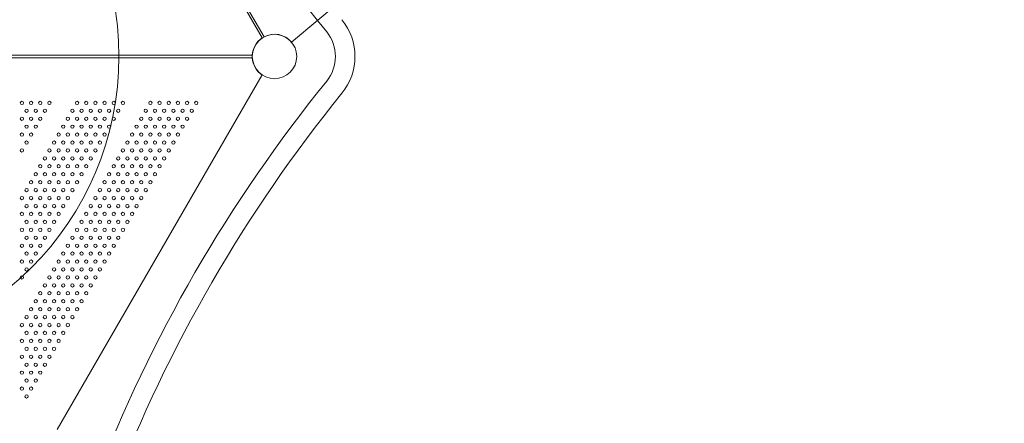
# Model space of a CAD drawing. Units: millimetres. Extents: x 286518 to 317269, y -5619 to 19717.
# Drawn here: x 299293 to 301815, y 6061 to 7096 of the extents above; entities that cross this region are included whole.
import ezdxf

# ---------------------------------------------------------------- set-up
doc = ezdxf.new("R2010")
doc.units = ezdxf.units.MM
doc.header["$LTSCALE"] = 30
doc.layers.add('InterSystem-dimension', color=7, linetype='Continuous', lineweight=5)
doc.layers.add('InterSystem-drawing', color=7, linetype='Continuous', lineweight=9)
doc.styles.add('arial', font='arial.ttf')
doc.dimstyles.new('IS_1-50(mm)', dxfattribs={"dimtxt": 100, "dimasz": 100, "dimexe": 10, "dimexo": 50, "dimgap": 10, "dimtad": 1, "dimdec": 0, "dimrnd": 10, "dimzin": 0, "dimtxsty": 'arial', "dimcen": 100, "dimclrd": 256, "dimclre": 256, "dimclrt": 256, "dimadec": 1, "dimazin": 0, "dimtfac": 1, "dimtdec": 0, "dimtmove": 0, "dimatfit": 3, "dimfxl": 1, "dimtolj": 1, "dimtzin": 0, "dimlwd": -1, "dimlwe": -1, "dimarcsym": 0})

# ---------------------------------------------------------------- blocks, each defined once
blk = doc.blocks.new('*D3')
at = {"layer": 'Defpoints', "color": 0, "transparency": 16777216}
for p in [(311482.3, 11864.9), (291927.1, 4336.9), (311482.3, 2496.8)]:
    blk.add_point(p, dxfattribs=at)
at = {"layer": 'InterSystem-dimension', "transparency": 16777216}
for p, q in [((291927.1, 4386.9), (291927.1, 11874.9)), ((292027.1, 11864.9), (311382.3, 11864.9)), ((311482.3, 2546.8), (311482.3, 11874.9))]:
    blk.add_line(p, q, dxfattribs=at)
for points in [[(292027.1, 11881.6), (292027.1, 11848.3), (291927.1, 11864.9)], [(311382.3, 11881.6), (311382.3, 11848.3), (311482.3, 11864.9)]]:
    blk.add_solid(points, dxfattribs=at)
at = {"layer": 'InterSystem-dimension', "transparency": 16777216, "insert": (301704.7, 11926), "char_height": 100, "attachment_point": 5, "style": 'arial'}
blk.add_mtext('\\A1;19560', dxfattribs=at)
blk = doc.blocks.new('*D4')
at = {"layer": 'Defpoints', "color": 0, "transparency": 16777216}
for p in [(306154, 10926.1), (290992.9, -444.3), (308105.6, -444.3)]:
    blk.add_point(p, dxfattribs=at)
at = {"layer": 'InterSystem-dimension', "transparency": 16777216}
for p, q in [((306104, 10926.1), (290982.9, 10926.1)), ((290992.9, 10826.1), (290992.9, -344.3)), ((308055.6, -444.3), (290982.9, -444.3))]:
    blk.add_line(p, q, dxfattribs=at)
for points in [[(290976.2, 10826.1), (291009.6, 10826.1), (290992.9, 10926.1)], [(290976.2, -344.3), (291009.6, -344.3), (290992.9, -444.3)]]:
    blk.add_solid(points, dxfattribs=at)
at = {"layer": 'InterSystem-dimension', "transparency": 16777216, "insert": (290931.8, 5240.9), "char_height": 100, "attachment_point": 5, "rotation": 90, "style": 'arial'}
blk.add_mtext('\\A1;11370', dxfattribs=at)

msp = doc.modelspace()

# ---------------------------------------------------------------- linework, layer by layer
at = {"layer": 'InterSystem-drawing', "lineweight": 20}
for p, q in [((299914.2, 7049.5), (299389, 7959)), ((297674.5, 7005.5), (299888.7, 7005.5)), ((297674.5, 6998.5), (299888.7, 6998.5)), ((299914.2, 6954.5), (299389, 6045))]:
    msp.add_line(p, q, dxfattribs=at)
at = {"layer": 'InterSystem-drawing', "lineweight": 15}
for p, q in [((299393.8, 7961.7), (299918.9, 7052.3)), ((300878.9, 7785.6), (299989.4, 7038.6))]:
    msp.add_line(p, q, dxfattribs=at)
for centre, radius in [((298781.6, 7002), 765.5), ((299945.6, 7002), 57), ((299945.6, 7002), 57), ((299945.6, 7002), 57), ((299945.6, 7002), 57)]:
    msp.add_circle(centre, radius, dxfattribs=at)
at = {"layer": 'InterSystem-drawing', "linetype": 'ByBlock', "lineweight": 0}
for centre in [(299298.6, 6883.1), (299322.1, 6883.1), (299345.6, 6883.1), (299369.1, 6883.1), (299439.6, 6883.1), (299463.1, 6883.1), (299486.6, 6883.1), (299510.1, 6883.1), (299533.6, 6883.1), (299557.1, 6883.1), (299627.6, 6883.1), (299651.1, 6883.1), (299674.6, 6883.1), (299698.1, 6883.1), (299310.4, 6862.7), (299333.9, 6862.7), (299357.4, 6862.7), (299427.9, 6862.7), (299451.4, 6862.7), (299474.9, 6862.7), (299498.4, 6862.7), (299521.9, 6862.7), (299545.4, 6862.7), (299615.9, 6862.7), (299639.4, 6862.7), (299662.9, 6862.7), (299686.4, 6862.7), (299709.9, 6862.7), (299298.6, 6842.4), (299322.1, 6842.4), (299345.6, 6842.4), (299416.1, 6842.4), (299439.6, 6842.4), (299463.1, 6842.4), (299486.6, 6842.4), (299510.1, 6842.4), (299533.6, 6842.4), (299604.1, 6842.4), (299627.6, 6842.4), (299651.1, 6842.4), (299674.6, 6842.4), (299698.1, 6842.4), (299310.4, 6822), (299333.9, 6822), (299404.4, 6822), (299427.9, 6822), (299451.4, 6822), (299474.9, 6822), (299498.4, 6822), (299521.9, 6822), (299592.4, 6822), (299615.9, 6822), (299639.4, 6822), (299662.9, 6822), (299686.4, 6822), (299709.9, 6822), (299298.6, 6801.7), (299322.1, 6801.7), (299392.6, 6801.7), (299416.1, 6801.7), (299439.6, 6801.7), (299463.1, 6801.7), (299486.6, 6801.7), (299510.1, 6801.7), (299580.6, 6801.7), (299604.1, 6801.7), (299627.6, 6801.7), (299651.1, 6801.7), (299674.6, 6801.7), (299698.1, 6801.7), (299298.6, 6761), (299310.4, 6781.3), (299369.1, 6761), (299380.9, 6781.3), (299392.6, 6761), (299404.4, 6781.3), (299416.1, 6761), (299427.9, 6781.3), (299439.6, 6761), (299451.4, 6781.3), (299463.1, 6761), (299474.9, 6781.3), (299486.6, 6761), (299498.4, 6781.3), (299557.1, 6761), (299568.9, 6781.3), (299580.6, 6761), (299592.4, 6781.3), (299604.1, 6761), (299615.9, 6781.3), (299627.6, 6761), (299639.4, 6781.3), (299651.1, 6761), (299662.9, 6781.3), (299674.6, 6761), (299686.4, 6781.3), (299357.4, 6740.6), (299380.9, 6740.6), (299404.4, 6740.6), (299427.9, 6740.6), (299451.4, 6740.6), (299474.9, 6740.6), (299545.4, 6740.6), (299568.9, 6740.6), (299592.4, 6740.6), (299615.9, 6740.6), (299639.4, 6740.6), (299662.9, 6740.6), (299345.6, 6720.3), (299369.1, 6720.3), (299392.6, 6720.3), (299416.1, 6720.3), (299439.6, 6720.3), (299463.1, 6720.3), (299533.6, 6720.3), (299557.1, 6720.3), (299580.6, 6720.3), (299604.1, 6720.3), (299627.6, 6720.3), (299651.1, 6720.3), (299333.9, 6699.9), (299357.4, 6699.9), (299380.9, 6699.9), (299404.4, 6699.9), (299427.9, 6699.9), (299451.4, 6699.9), (299521.9, 6699.9), (299545.4, 6699.9), (299568.9, 6699.9), (299592.4, 6699.9), (299615.9, 6699.9), (299639.4, 6699.9), (299310.4, 6659.2), (299322.1, 6679.5), (299333.9, 6659.2), (299345.6, 6679.5), (299357.4, 6659.2), (299369.1, 6679.5), (299380.9, 6659.2), (299392.6, 6679.5), (299404.4, 6659.2), (299416.1, 6679.5), (299427.9, 6659.2), (299439.6, 6679.5), (299498.4, 6659.2), (299510.1, 6679.5), (299521.9, 6659.2), (299533.6, 6679.5), (299545.4, 6659.2), (299557.1, 6679.5), (299568.9, 6659.2), (299580.6, 6679.5), (299592.4, 6659.2), (299604.1, 6679.5), (299615.9, 6659.2), (299627.6, 6679.5), (299298.6, 6638.8), (299322.1, 6638.8), (299345.6, 6638.8), (299369.1, 6638.8), (299392.6, 6638.8), (299416.1, 6638.8), (299486.6, 6638.8), (299510.1, 6638.8), (299533.6, 6638.8), (299557.1, 6638.8), (299580.6, 6638.8), (299604.1, 6638.8), (299310.4, 6618.5), (299333.9, 6618.5), (299357.4, 6618.5), (299380.9, 6618.5), (299404.4, 6618.5), (299474.9, 6618.5), (299498.4, 6618.5), (299521.9, 6618.5), (299545.4, 6618.5), (299568.9, 6618.5), (299592.4, 6618.5), (299298.6, 6598.1), (299322.1, 6598.1), (299345.6, 6598.1), (299369.1, 6598.1), (299392.6, 6598.1), (299463.1, 6598.1), (299486.6, 6598.1), (299510.1, 6598.1), (299533.6, 6598.1), (299557.1, 6598.1), (299580.6, 6598.1), (299298.6, 6557.4), (299310.4, 6577.8), (299322.1, 6557.4), (299333.9, 6577.8), (299345.6, 6557.4), (299357.4, 6577.8), (299369.1, 6557.4), (299380.9, 6577.8), (299439.6, 6557.4), (299451.4, 6577.8), (299463.1, 6557.4), (299474.9, 6577.8), (299486.6, 6557.4), (299498.4, 6577.8), (299510.1, 6557.4), (299521.9, 6577.8), (299533.6, 6557.4), (299545.4, 6577.8), (299557.1, 6557.4), (299568.9, 6577.8), (299310.4, 6537.1), (299333.9, 6537.1), (299357.4, 6537.1), (299427.9, 6537.1), (299451.4, 6537.1), (299474.9, 6537.1), (299498.4, 6537.1), (299521.9, 6537.1), (299545.4, 6537.1), (299298.6, 6516.7), (299322.1, 6516.7), (299345.6, 6516.7), (299416.1, 6516.7), (299439.6, 6516.7), (299463.1, 6516.7), (299486.6, 6516.7), (299510.1, 6516.7), (299533.6, 6516.7), (299310.4, 6496.4), (299333.9, 6496.4), (299404.4, 6496.4), (299427.9, 6496.4), (299451.4, 6496.4), (299474.9, 6496.4), (299498.4, 6496.4), (299521.9, 6496.4), (299298.6, 6476), (299310.4, 6455.7), (299322.1, 6476), (299380.9, 6455.7), (299392.6, 6476), (299404.4, 6455.7), (299416.1, 6476), (299427.9, 6455.7), (299439.6, 6476), (299451.4, 6455.7), (299463.1, 6476), (299474.9, 6455.7), (299486.6, 6476), (299498.4, 6455.7), (299510.1, 6476), (299298.6, 6435.3), (299369.1, 6435.3), (299392.6, 6435.3), (299416.1, 6435.3), (299439.6, 6435.3), (299463.1, 6435.3), (299486.6, 6435.3), (299357.4, 6415), (299380.9, 6415), (299404.4, 6415), (299427.9, 6415), (299451.4, 6415), (299474.9, 6415), (299345.6, 6394.6), (299369.1, 6394.6), (299392.6, 6394.6), (299416.1, 6394.6), (299439.6, 6394.6), (299463.1, 6394.6), (299322.1, 6353.9), (299333.9, 6374.3), (299345.6, 6353.9), (299357.4, 6374.3), (299369.1, 6353.9), (299380.9, 6374.3), (299392.6, 6353.9), (299404.4, 6374.3), (299416.1, 6353.9), (299427.9, 6374.3), (299439.6, 6353.9), (299451.4, 6374.3), (299310.4, 6333.6), (299333.9, 6333.6), (299357.4, 6333.6), (299380.9, 6333.6), (299404.4, 6333.6), (299427.9, 6333.6), (299298.6, 6313.2), (299322.1, 6313.2), (299345.6, 6313.2), (299369.1, 6313.2), (299392.6, 6313.2), (299416.1, 6313.2), (299310.4, 6292.9), (299333.9, 6292.9), (299357.4, 6292.9), (299380.9, 6292.9), (299404.4, 6292.9), (299298.6, 6272.5), (299310.4, 6252.2), (299322.1, 6272.5), (299333.9, 6252.2), (299345.6, 6272.5), (299357.4, 6252.2), (299369.1, 6272.5), (299380.9, 6252.2), (299392.6, 6272.5), (299298.6, 6231.8), (299322.1, 6231.8), (299345.6, 6231.8), (299369.1, 6231.8), (299310.4, 6211.5), (299333.9, 6211.5), (299357.4, 6211.5), (299298.6, 6191.1), (299322.1, 6191.1), (299345.6, 6191.1), (299310.4, 6170.8), (299333.9, 6170.8), (299298.6, 6150.4), (299310.4, 6130.1), (299322.1, 6150.4)]:
    msp.add_circle(centre, 4.25, dxfattribs=at)
at = {"layer": 'InterSystem-drawing', "lineweight": 0}
for centre in [(299721.6, 6883.1), (299745.1, 6883.1), (299733.4, 6862.7), (299721.6, 6842.4)]:
    msp.add_circle(centre, 4.25, dxfattribs=at)
at = {"layer": 'InterSystem-drawing', "lineweight": 15}
for centre, radius, start, end in [((303031.9, 9455.9), 3799.1, 200.9988, 219.0012), ((300001.7, 7002), 150, 320.9988, 39.0012), ((300001.7, 7002), 100, 320.9988, 39.0012), ((299945.6, 7002), 57, 39.906, 117.9892), ((303031.9, 4548.1), 3799.1, 140.9988, 159.0012), ((303031.9, 4548.1), 3749.1, 140.9988, 159.0012)]:
    msp.add_arc(centre, radius, start, end, dxfattribs=at)
at = {"layer": 'InterSystem-drawing', "lineweight": 20}
for start, end in [(123.5204, 176.4796), (183.5204, 236.4796)]:
    msp.add_arc((299945.6, 7002), 57, start, end, dxfattribs=at)

# ---------------------------------------------------------------- dimensions: what is measured, and where the dimension line sits
at = {"layer": 'InterSystem-dimension'}
dim = msp.add_linear_dim(base=(311482.3, 11864.9), p1=(291927.1, 4336.9), p2=(311482.3, 2496.8), dimstyle='IS_1-50(mm)', dxfattribs=at)
dim.commit()
dim.dimension.update_dxf_attribs({"geometry": '*D3', "text_midpoint": (301704.7, 11864.9), "dimtype": 160})
dim = msp.add_linear_dim(base=(290992.9, -444.3), p1=(306154, 10926.1), p2=(308105.6, -444.3), angle=90, dimstyle='IS_1-50(mm)', dxfattribs=at)
dim.commit()
dim.dimension.update_dxf_attribs({"geometry": '*D4', "text_midpoint": (290992.9, 5240.9), "dimtype": 160})

doc.saveas('drawing.dxf')
